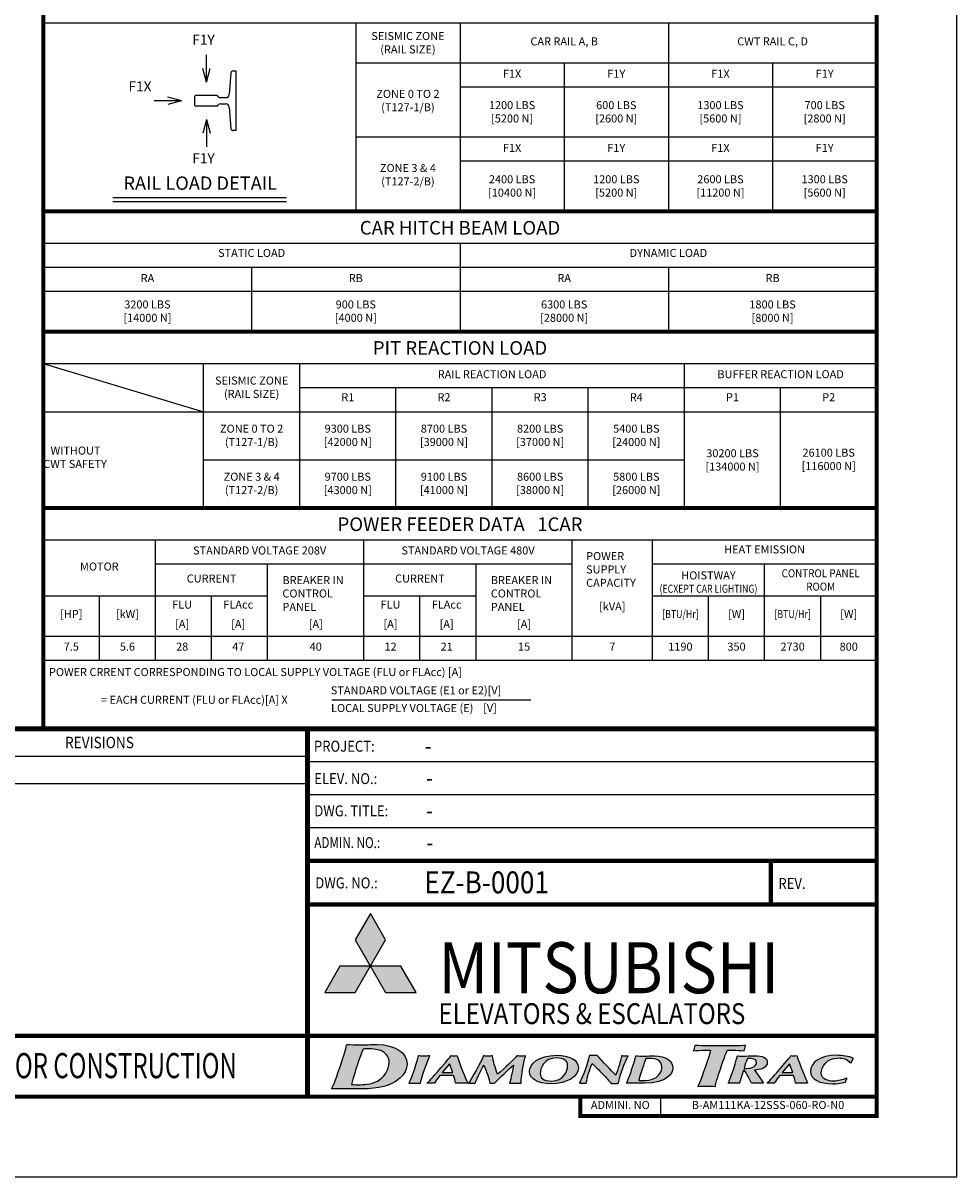
# Model space of a CAD drawing. Units: millimetres. Extents: x 0 to 21000, y 0 to 23043.
# Drawn here: x 15174 to 21000, y 0 to 7200 of the extents above; entities that cross this region are included whole.
import ezdxf
from ezdxf.enums import TextEntityAlignment as Align

# ---------------------------------------------------------------- set-up
doc = ezdxf.new("R2010")
doc.units = ezdxf.units.MM
doc.header["$LTSCALE"] = 100
doc.layers.get('0').update_dxf_attribs({"color": 3})
for name, color, linetype in [('DIM', 2, 'Continuous'), ('FRAME', 5, 'Continuous'), ('OBJECT', 7, 'Continuous'), ('OTHERS', 4, 'Continuous'), ('SPEC', 7, 'Continuous')]:
    doc.layers.add(name, color=color, linetype=linetype)
doc.styles.add('HELV-SOL', font='HELV-SOL.SHX', dxfattribs={"width": 0.8215, "height": 8})
doc.styles.add('HELVSOL', font='helv-sol.shx', dxfattribs={"width": 0.8, "height": 4})
doc.styles.add('ROMAND', font='romand', dxfattribs={"width": 0.8, "height": 0.125})
doc.styles.add('ROMD332', font='ROMAND', dxfattribs={"height": 0.09375})
doc.styles.add('ROMD532', font='romand__.ttf', dxfattribs={"height": 0.15625})
doc.styles.get("Standard").update_dxf_attribs({"font": 'romans.shx', "bigfont": 'bigfont.shx'})
doc.styles.add('STYLE1', font='monos.ttf')

# ---------------------------------------------------------------- blocks, each defined once
blk = doc.blocks.new('emblem')
at = {"layer": 'OBJECT'}
h = blk.add_hatch(color=256, dxfattribs=at)
h.paths.add_polyline_path([(39.964, 2.652), (39.741, 3.039), (39.518, 2.652), (39.741, 2.266)])
h.paths.add_polyline_path([(40.187, 2.266), (39.741, 2.266), (39.964, 1.88), (40.41, 1.88)])
h.paths.add_polyline_path([(39.741, 2.266), (39.295, 2.266), (39.072, 1.88), (39.518, 1.88)])
blk.add_lwpolyline([(39.072, 1.88), (39.518, 1.88), (39.964, 2.652), (39.741, 3.039), (39.518, 2.652), (39.964, 1.88), (40.41, 1.88), (40.187, 2.266), (39.295, 2.266)], close=True, dxfattribs=at)
blk = doc.blocks.new('AI9-BLK1')
h = blk.add_hatch(color=256)
edge = h.paths.add_edge_path()
edge.add_spline(control_points=[(-96.38, -9.24), (-80.84, -9.24), (-77.15, -2.62), (-77.15, 1.15)], knot_values=[7, 7, 7, 7, 8, 8, 8, 8], degree=3, periodic=0)
edge.add_spline(control_points=[(-77.15, 1.15), (-77.15, 5.79), (-82.03, 9.24), (-89.54, 9.24)], knot_values=[0, 0, 0, 0, 1, 1, 1, 1], degree=3, periodic=0)
edge.add_spline(control_points=[(-89.54, 9.24), (-92, 9.24), (-94.51, 9.13), (-96.97, 9.13)], knot_values=[1, 1, 1, 1, 2, 2, 2, 2], degree=3, periodic=0)
edge.add_spline(control_points=[(-96.97, 9.13), (-98.71, 9.13), (-100.45, 9.18), (-102.19, 9.24)], knot_values=[2, 2, 2, 2, 3, 3, 3, 3], degree=3, periodic=0)
edge.add_spline(control_points=[(-102.19, 9.24), (-102.45, 8.14), (-102.7, 6.83), (-103.8, 3.58)], knot_values=[3, 3, 3, 3, 4, 4, 4, 4], degree=3, periodic=0)
edge.add_spline(control_points=[(-103.8, 3.58), (-106.99, -5.82), (-107.37, -6.86), (-108.52, -9.24)], knot_values=[4, 4, 4, 4, 5, 5, 5, 5], degree=3, periodic=0)
edge.add_spline(control_points=[(-108.52, -9.24), (-106.69, -9.18), (-105.2, -9.13), (-102.95, -9.13)], knot_values=[5, 5, 5, 5, 6, 6, 6, 6], degree=3, periodic=0)
edge.add_spline(control_points=[(-102.95, -9.13), (-100.75, -9.13), (-98.58, -9.24), (-96.38, -9.24)], knot_values=[6, 6, 6, 6, 7, 7, 7, 7], degree=3, periodic=0)
edge = h.paths.add_edge_path(flags=16)
edge.add_spline(control_points=[(-84.58, 1.87), (-84.58, -1.23), (-86.66, -4.4), (-89.46, -5.92)], knot_values=[0, 0, 0, 0, 1, 1, 1, 1], degree=3, periodic=0)
edge.add_spline(control_points=[(-89.46, -5.92), (-92.26, -7.45), (-95.23, -7.45), (-97.52, -7.45)], knot_values=[1, 1, 1, 1, 2, 2, 2, 2], degree=3, periodic=0)
edge.add_spline(control_points=[(-97.52, -7.45), (-99.05, -7.45), (-99.48, -7.42), (-100.28, -7.39)], knot_values=[2, 2, 2, 2, 3, 3, 3, 3], degree=3, periodic=0)
edge.add_spline(control_points=[(-100.28, -7.39), (-98.71, -1.55), (-96.8, 4.03), (-95.4, 7.39)], knot_values=[3, 3, 3, 3, 4, 4, 4, 4], degree=3, periodic=0)
edge.add_spline(control_points=[(-95.4, 7.39), (-94.51, 7.45), (-94.17, 7.45), (-93.57, 7.45)], knot_values=[4, 4, 4, 4, 5, 5, 5, 5], degree=3, periodic=0)
edge.add_spline(control_points=[(-93.57, 7.45), (-91.03, 7.45), (-88.95, 7.18), (-87.51, 6.46)], knot_values=[5, 5, 5, 5, 6, 6, 6, 6], degree=3, periodic=0)
edge.add_spline(control_points=[(-87.51, 6.46), (-85.51, 5.47), (-84.58, 3.63), (-84.58, 1.87)], knot_values=[6, 6, 6, 6, 7, 7, 7, 7], degree=3, periodic=0)
h = blk.add_hatch(color=256)
edge = h.paths.add_edge_path()
edge.add_spline(control_points=[(52.39, -3.27), (51.42, -6.11), (51.22, -7.21), (51.03, -8.14), (49.82, -8.04), (48.57, -8.02), (47.33, -8.02), (46.16, -8.02), (44.99, -8.07), (43.82, -8.14), (45.77, -3.83), (48.61, 4.38), (49.04, 6.86), (48.5, 6.88), (47.91, 6.88), (47.29, 6.88), (45.34, 6.88), (43.2, 6.78), (41.83, 6.66), (42.26, 7.44), (42.46, 8.03), (42.54, 8.82), (46.08, 8.72), (50.05, 8.69), (53.17, 8.69), (56.45, 8.69), (61.24, 8.77), (63.81, 8.82), (63.42, 8.15), (63.15, 7.39), (63.03, 6.66), (61.47, 6.83), (59.83, 6.88), (58.59, 6.88), (57.89, 6.88), (56.99, 6.88), (56.13, 6.86), (55.43, 5.51), (54.65, 3.33), (52.39, -3.27)], knot_values=[0, 0, 0, 0, 1, 1, 1, 2, 2, 2, 3, 3, 3, 4, 4, 4, 5, 5, 5, 6, 6, 6, 7, 7, 7, 8, 8, 8, 9, 9, 9, 10, 10, 10, 11, 11, 11, 12, 12, 12, 13, 13, 13, 13], degree=3, periodic=0)
h = blk.add_hatch(color=256)
edge = h.paths.add_edge_path()
edge.add_spline(control_points=[(-72.48, 4.53), (-72.04, 4.49), (-70.97, 4.44), (-70.16, 4.44), (-69.04, 4.44), (-68.39, 4.48), (-67.71, 4.53), (-69.2, 1.16), (-70.74, -3.6), (-71.57, -6.83), (-72.48, -6.76), (-73.08, -6.75), (-74.08, -6.75), (-74.86, -6.75), (-75.56, -6.78), (-76.35, -6.83), (-75.56, -5.17), (-75.35, -4.55), (-73.47, 1.02), (-72.77, 3.12), (-72.64, 3.79), (-72.48, 4.53), (-72.48, 4.53), (-72.48, 4.53), (-72.48, 4.53)], knot_values=[0, 0, 0, 0, 1, 1, 1, 2, 2, 2, 3, 3, 3, 4, 4, 4, 5, 5, 5, 6, 6, 6, 7, 7, 7, 8, 8, 8, 8], degree=3, periodic=0)
h = blk.add_hatch(color=256)
edge = h.paths.add_edge_path()
edge.add_spline(control_points=[(-58.86, 4.64), (-59.46, 3.77), (-60.58, 2.44), (-61.34, 1.57), (-66.59, -4.47), (-67.16, -5.14), (-68.88, -6.83), (-68.36, -6.78), (-67.81, -6.75), (-67.42, -6.75), (-66.87, -6.75), (-66.33, -6.78), (-65.78, -6.83), (-65.26, -6.02), (-64.63, -5.07), (-63.51, -3.63), (-62.65, -3.61), (-61.55, -3.58), (-60.56, -3.58), (-59.57, -3.58), (-58.63, -3.58), (-57.77, -3.63), (-57.38, -4.84), (-57.19, -5.52), (-56.93, -6.83), (-56.07, -6.78), (-55.18, -6.75), (-54.32, -6.75), (-53.51, -6.75), (-52.73, -6.78), (-51.92, -6.83), (-52.68, -5.15), (-55.39, 1.29), (-56.38, 4.64), (-56.78, 4.63), (-57.32, 4.59), (-57.74, 4.59), (-58.24, 4.59), (-58.6, 4.63), (-58.86, 4.64), (-58.86, 4.64), (-58.86, 4.64), (-58.86, 4.64)], knot_values=[0, 0, 0, 0, 1, 1, 1, 2, 2, 2, 3, 3, 3, 4, 4, 4, 5, 5, 5, 6, 6, 6, 7, 7, 7, 8, 8, 8, 9, 9, 9, 10, 10, 10, 11, 11, 11, 12, 12, 12, 13, 13, 13, 14, 14, 14, 14], degree=3, periodic=0)
edge = h.paths.add_edge_path(flags=16)
edge.add_spline(control_points=[(-59.49, 1.21), (-59.49, 1.21), (-58.13, -2.4), (-58.13, -2.4), (-58.63, -2.43), (-59.39, -2.45), (-60.3, -2.45), (-61.03, -2.45), (-61.89, -2.43), (-62.54, -2.4), (-62.54, -2.4), (-59.49, 1.21), (-59.49, 1.21)], knot_values=[0, 0, 0, 0, 1, 1, 1, 2, 2, 2, 3, 3, 3, 4, 4, 4, 4], degree=3, periodic=0)
h = blk.add_hatch(color=256)
edge = h.paths.add_edge_path()
edge.add_spline(control_points=[(-31.44, 4.53), (-30.97, 4.48), (-30.47, 4.44), (-29.72, 4.44), (-28.86, 4.44), (-28.33, 4.49), (-27.84, 4.53), (-28.49, 2.36), (-29.53, -2.64), (-29.72, -6.83), (-30.45, -6.76), (-31.2, -6.75), (-31.96, -6.75), (-32.82, -6.75), (-33.68, -6.76), (-34.54, -6.83), (-33.89, -4.71), (-33.11, -0.95), (-32.93, 0.64), (-34.7, -0.86), (-38.82, -4.74), (-40.75, -6.83), (-41.15, -6.78), (-41.48, -6.78), (-41.72, -6.78), (-42.08, -6.78), (-42.45, -6.8), (-42.68, -6.83), (-42.97, -5.4), (-43.99, -1.94), (-45.19, 0.65), (-46.15, -1.04), (-47.59, -3.78), (-48.84, -6.83), (-49.1, -6.8), (-49.57, -6.75), (-50.15, -6.75), (-50.75, -6.75), (-51.32, -6.8), (-51.58, -6.83), (-50.04, -4.56), (-46.78, 1.2), (-45.29, 4.53), (-44.85, 4.49), (-44.23, 4.44), (-43.47, 4.44), (-42.71, 4.44), (-42.16, 4.48), (-41.67, 4.53), (-41.28, 2.13), (-40.6, -0.23), (-39.47, -3.04), (-36.37, -0.54), (-32.74, 3.08), (-31.44, 4.53)], knot_values=[0, 0, 0, 0, 1, 1, 1, 2, 2, 2, 3, 3, 3, 4, 4, 4, 5, 5, 5, 6, 6, 6, 7, 7, 7, 8, 8, 8, 9, 9, 9, 10, 10, 10, 11, 11, 11, 12, 12, 12, 13, 13, 13, 14, 14, 14, 15, 15, 15, 16, 16, 16, 17, 17, 17, 18, 18, 18, 18], degree=3, periodic=0)
h = blk.add_hatch(color=256)
edge = h.paths.add_edge_path(flags=16)
edge.add_spline(control_points=[(-21.76, -2.81), (-21.76, -0.61), (-20.19, 3.66), (-15, 3.66), (-11.63, 3.66), (-10.35, 2.33), (-10.35, 0.51), (-10.35, -1.69), (-11.92, -5.96), (-17.11, -5.96), (-20.48, -5.96), (-21.76, -4.63), (-21.76, -2.81)], knot_values=[0, 0, 0, 0, 1, 1, 1, 2, 2, 2, 3, 3, 3, 4, 4, 4, 4], degree=3, periodic=0)
edge = h.paths.add_edge_path()
edge.add_spline(control_points=[(-14.9, 4.77), (-22.49, 4.77), (-26.25, 1.13), (-26.25, -1.99), (-26.25, -4.94), (-22.8, -7.07), (-17.32, -7.07), (-10.48, -7.07), (-5.87, -4.02), (-5.87, -0.41), (-5.87, 2.9), (-9.89, 4.77), (-14.9, 4.77)], knot_values=[0, 0, 0, 0, 1, 1, 1, 2, 2, 2, 3, 3, 3, 4, 4, 4, 4], degree=3, periodic=0)
h = blk.add_hatch(color=256)
edge = h.paths.add_edge_path()
edge.add_spline(control_points=[(9.66, -3.43), (10.47, -1.51), (11.77, 2.39), (12.03, 4.53), (12.42, 4.49), (12.92, 4.44), (13.52, 4.44), (14.09, 4.44), (14.46, 4.49), (14.8, 4.53), (12.06, -1.07), (11.25, -4.7), (10.73, -7.01), (10.23, -6.98), (9.71, -6.93), (9.22, -6.93), (8.72, -6.93), (8.25, -6.98), (7.75, -7.01), (6.97, -5.89), (5.64, -4.48), (4.49, -3.25), (2.48, -1.13), (1.05, 0.19), (-0.2, 1.34), (-1.2, -1.36), (-2.16, -4.07), (-2.63, -6.83), (-3, -6.8), (-3.39, -6.75), (-4.01, -6.75), (-4.82, -6.75), (-5.21, -6.8), (-5.48, -6.83), (-3.96, -3.84), (-2.03, 0.98), (-1.3, 4.72), (-0.96, 4.69), (-0.23, 4.64), (0.45, 4.64), (0.97, 4.64), (1.62, 4.67), (1.96, 4.72), (3.76, 2.52), (7.83, -1.64), (9.66, -3.43)], knot_values=[0, 0, 0, 0, 1, 1, 1, 2, 2, 2, 3, 3, 3, 4, 4, 4, 5, 5, 5, 6, 6, 6, 7, 7, 7, 8, 8, 8, 9, 9, 9, 10, 10, 10, 11, 11, 11, 12, 12, 12, 13, 13, 13, 14, 14, 14, 15, 15, 15, 15], degree=3, periodic=0)
h = blk.add_hatch(color=256)
edge = h.paths.add_edge_path()
edge.add_spline(control_points=[(33.43, -0.45), (33.43, 2.41), (30.43, 4.53), (25.81, 4.53), (24.3, 4.53), (22.76, 4.46), (21.24, 4.46), (20.17, 4.46), (19.1, 4.49), (18.03, 4.53), (17.88, 3.85), (17.72, 3.05), (17.04, 1.05), (15.09, -4.73), (14.85, -5.37), (14.15, -6.83), (15.27, -6.8), (16.18, -6.76), (17.57, -6.76), (18.92, -6.76), (20.25, -6.83), (21.61, -6.83), (31.16, -6.83), (33.43, -2.76), (33.43, -0.45)], knot_values=[0, 0, 0, 0, 1, 1, 1, 2, 2, 2, 3, 3, 3, 4, 4, 4, 5, 5, 5, 6, 6, 6, 7, 7, 7, 8, 8, 8, 8], degree=3, periodic=0)
edge = h.paths.add_edge_path(flags=16)
edge.add_spline(control_points=[(28.86, 0), (28.86, -1.91), (27.59, -3.86), (25.86, -4.79), (24.14, -5.73), (22.31, -5.73), (20.91, -5.73), (19.97, -5.73), (19.71, -5.71), (19.21, -5.7), (20.17, -2.1), (21.35, 1.33), (22.21, 3.39), (22.76, 3.43), (22.97, 3.43), (23.33, 3.43), (24.9, 3.43), (26.18, 3.26), (27.06, 2.82), (28.29, 2.21), (28.86, 1.08), (28.86, 0)], knot_values=[0, 0, 0, 0, 1, 1, 1, 2, 2, 2, 3, 3, 3, 4, 4, 4, 5, 5, 5, 6, 6, 6, 7, 7, 7, 7], degree=3, periodic=0)
h = blk.add_hatch(color=256)
edge = h.paths.add_edge_path()
edge.add_spline(control_points=[(63.27, -1.58), (64.94, -4.25), (65.39, -5.2), (66.06, -6.83), (67.08, -6.78), (67.79, -6.75), (68.73, -6.75), (69.74, -6.75), (70.71, -6.8), (71.15, -6.83), (70.06, -5.38), (68.6, -3.17), (67.42, -1.35), (68.62, -1.3), (69.82, -1.15), (70.81, -0.67), (72.14, -0.04), (72.69, 0.92), (72.69, 1.84), (72.69, 3.85), (70.58, 4.53), (67.55, 4.53), (65.72, 4.53), (63.87, 4.46), (62.57, 4.46), (61.63, 4.46), (60.92, 4.49), (60.24, 4.53), (59.1, -0.2), (57.3, -4.97), (56.43, -6.83), (57.01, -6.78), (57.92, -6.75), (58.89, -6.75), (59.85, -6.75), (60.32, -6.76), (61.16, -6.83), (61.52, -5.32), (62.23, -3.1), (62.75, -1.58), (62.75, -1.58), (63.27, -1.58), (63.27, -1.58)], knot_values=[0, 0, 0, 0, 1, 1, 1, 2, 2, 2, 3, 3, 3, 4, 4, 4, 5, 5, 5, 6, 6, 6, 7, 7, 7, 8, 8, 8, 9, 9, 9, 10, 10, 10, 11, 11, 11, 12, 12, 12, 13, 13, 13, 14, 14, 14, 14], degree=3, periodic=0)
edge = h.paths.add_edge_path(flags=16)
edge.add_spline(control_points=[(64.42, 3.43), (66.59, 3.43), (68.26, 3.3), (68.26, 1.84), (68.26, 1.03), (67.76, 0.13), (66.38, -0.35), (65.46, -0.66), (64.6, -0.66), (63.06, -0.66), (63.56, 1.13), (63.77, 1.82), (64.42, 3.43)], knot_values=[0, 0, 0, 0, 1, 1, 1, 2, 2, 2, 3, 3, 3, 4, 4, 4, 4], degree=3, periodic=0)
h = blk.add_hatch(color=256)
edge = h.paths.add_edge_path()
edge.add_spline(control_points=[(82.53, 4.64), (81.93, 3.77), (80.81, 2.44), (80.05, 1.57), (74.81, -4.47), (74.23, -5.14), (72.51, -6.83), (73.03, -6.78), (73.58, -6.75), (73.97, -6.75), (74.52, -6.75), (75.07, -6.78), (75.61, -6.83), (76.14, -6.02), (76.76, -5.07), (77.88, -3.63), (78.75, -3.61), (79.84, -3.58), (80.83, -3.58), (81.82, -3.58), (82.76, -3.58), (83.62, -3.63), (84.02, -4.84), (84.2, -5.52), (84.46, -6.83), (85.32, -6.78), (86.21, -6.75), (87.07, -6.75), (87.88, -6.75), (88.66, -6.78), (89.47, -6.83), (88.71, -5.15), (86, 1.29), (85.01, 4.64), (84.62, 4.63), (84.07, 4.59), (83.65, 4.59), (83.16, 4.59), (82.79, 4.63), (82.53, 4.64), (82.53, 4.64), (82.53, 4.64), (82.53, 4.64)], knot_values=[0, 0, 0, 0, 1, 1, 1, 2, 2, 2, 3, 3, 3, 4, 4, 4, 5, 5, 5, 6, 6, 6, 7, 7, 7, 8, 8, 8, 9, 9, 9, 10, 10, 10, 11, 11, 11, 12, 12, 12, 13, 13, 13, 14, 14, 14, 14], degree=3, periodic=0)
edge = h.paths.add_edge_path(flags=16)
edge.add_spline(control_points=[(81.9, 1.21), (81.9, 1.21), (83.26, -2.4), (83.26, -2.4), (82.76, -2.43), (82.01, -2.45), (81.09, -2.45), (80.36, -2.45), (79.5, -2.43), (78.85, -2.4), (78.85, -2.4), (81.9, 1.21), (81.9, 1.21)], knot_values=[0, 0, 0, 0, 1, 1, 1, 2, 2, 2, 3, 3, 3, 4, 4, 4, 4], degree=3, periodic=0)
h = blk.add_hatch(color=256)
edge = h.paths.add_edge_path()
edge.add_spline(control_points=[(105.96, -4.83), (105.49, -5.45), (105.33, -5.84), (105.15, -6.42), (103.35, -6.93), (101.26, -7.07), (99.85, -7.07), (94.51, -7.07), (90.64, -5.34), (90.64, -1.86), (90.64, 1.49), (94.53, 4.77), (101.53, 4.77), (104, 4.77), (106.48, 4.41), (108.52, 3.51), (108.02, 2.87), (107.84, 2.43), (107.71, 1.7), (107.71, 1.7), (107.06, 1.74), (107.06, 1.74), (106.3, 3.18), (103.93, 3.66), (102.28, 3.66), (97.06, 3.66), (95.16, -0.26), (95.16, -2.59), (95.16, -5.35), (98.21, -5.96), (100.19, -5.96), (102.15, -5.96), (104.03, -5.5), (105.49, -4.7), (105.49, -4.7), (105.96, -4.83), (105.96, -4.83)], knot_values=[0, 0, 0, 0, 1, 1, 1, 2, 2, 2, 3, 3, 3, 4, 4, 4, 5, 5, 5, 6, 6, 6, 7, 7, 7, 8, 8, 8, 9, 9, 9, 10, 10, 10, 11, 11, 11, 12, 12, 12, 12], degree=3, periodic=0)
for points, knots in [([(-77.15, 1.15), (-77.15, 5.79), (-82.03, 9.24), (-89.54, 9.24), (-92, 9.24), (-94.51, 9.13), (-96.97, 9.13), (-98.71, 9.13), (-100.45, 9.18), (-102.19, 9.24), (-102.45, 8.14), (-102.7, 6.83), (-103.8, 3.58), (-106.99, -5.82), (-107.37, -6.86), (-108.52, -9.24), (-106.69, -9.18), (-105.2, -9.13), (-102.95, -9.13), (-100.75, -9.13), (-98.58, -9.24), (-96.38, -9.24), (-80.84, -9.24), (-77.15, -2.62), (-77.15, 1.15)], [0, 0, 0, 0, 1, 1, 1, 2, 2, 2, 3, 3, 3, 4, 4, 4, 5, 5, 5, 6, 6, 6, 7, 7, 7, 8, 8, 8, 8]), ([(-84.58, 1.87), (-84.58, -1.23), (-86.66, -4.4), (-89.46, -5.92), (-92.26, -7.45), (-95.23, -7.45), (-97.52, -7.45), (-99.05, -7.45), (-99.48, -7.42), (-100.28, -7.39), (-98.71, -1.55), (-96.8, 4.03), (-95.4, 7.39), (-94.51, 7.45), (-94.17, 7.45), (-93.57, 7.45), (-91.03, 7.45), (-88.95, 7.18), (-87.51, 6.46), (-85.51, 5.47), (-84.58, 3.63), (-84.58, 1.87)], [0, 0, 0, 0, 1, 1, 1, 2, 2, 2, 3, 3, 3, 4, 4, 4, 5, 5, 5, 6, 6, 6, 7, 7, 7, 7]), ([(52.39, -3.27), (51.42, -6.11), (51.22, -7.21), (51.03, -8.14), (49.82, -8.04), (48.57, -8.02), (47.33, -8.02), (46.16, -8.02), (44.99, -8.07), (43.82, -8.14), (45.77, -3.83), (48.61, 4.38), (49.04, 6.86), (48.5, 6.88), (47.91, 6.88), (47.29, 6.88), (45.34, 6.88), (43.2, 6.78), (41.83, 6.66), (42.26, 7.44), (42.46, 8.03), (42.54, 8.82), (46.08, 8.72), (50.05, 8.69), (53.17, 8.69), (56.45, 8.69), (61.24, 8.77), (63.81, 8.82), (63.42, 8.15), (63.15, 7.39), (63.03, 6.66), (61.47, 6.83), (59.83, 6.88), (58.59, 6.88), (57.89, 6.88), (56.99, 6.88), (56.13, 6.86), (55.43, 5.51), (54.65, 3.33), (52.39, -3.27)], [0, 0, 0, 0, 1, 1, 1, 2, 2, 2, 3, 3, 3, 4, 4, 4, 5, 5, 5, 6, 6, 6, 7, 7, 7, 8, 8, 8, 9, 9, 9, 10, 10, 10, 11, 11, 11, 12, 12, 12, 13, 13, 13, 13]), ([(-72.48, 4.53), (-72.04, 4.49), (-70.97, 4.44), (-70.16, 4.44), (-69.04, 4.44), (-68.39, 4.48), (-67.71, 4.53), (-69.2, 1.16), (-70.74, -3.6), (-71.57, -6.83), (-72.48, -6.76), (-73.08, -6.75), (-74.08, -6.75), (-74.86, -6.75), (-75.56, -6.78), (-76.35, -6.83), (-75.56, -5.17), (-75.35, -4.55), (-73.47, 1.02), (-72.77, 3.12), (-72.64, 3.79), (-72.48, 4.53), (-72.48, 4.53), (-72.48, 4.53), (-72.48, 4.53)], [0, 0, 0, 0, 1, 1, 1, 2, 2, 2, 3, 3, 3, 4, 4, 4, 5, 5, 5, 6, 6, 6, 7, 7, 7, 8, 8, 8, 8]), ([(-58.86, 4.64), (-59.46, 3.77), (-60.58, 2.44), (-61.34, 1.57), (-66.59, -4.47), (-67.16, -5.14), (-68.88, -6.83), (-68.36, -6.78), (-67.81, -6.75), (-67.42, -6.75), (-66.87, -6.75), (-66.33, -6.78), (-65.78, -6.83), (-65.26, -6.02), (-64.63, -5.07), (-63.51, -3.63), (-62.65, -3.61), (-61.55, -3.58), (-60.56, -3.58), (-59.57, -3.58), (-58.63, -3.58), (-57.77, -3.63), (-57.38, -4.84), (-57.19, -5.52), (-56.93, -6.83), (-56.07, -6.78), (-55.18, -6.75), (-54.32, -6.75), (-53.51, -6.75), (-52.73, -6.78), (-51.92, -6.83), (-52.68, -5.15), (-55.39, 1.29), (-56.38, 4.64), (-56.78, 4.63), (-57.32, 4.59), (-57.74, 4.59), (-58.24, 4.59), (-58.6, 4.63), (-58.86, 4.64), (-58.86, 4.64), (-58.86, 4.64), (-58.86, 4.64)], [0, 0, 0, 0, 1, 1, 1, 2, 2, 2, 3, 3, 3, 4, 4, 4, 5, 5, 5, 6, 6, 6, 7, 7, 7, 8, 8, 8, 9, 9, 9, 10, 10, 10, 11, 11, 11, 12, 12, 12, 13, 13, 13, 14, 14, 14, 14]), ([(-59.49, 1.21), (-59.49, 1.21), (-58.13, -2.4), (-58.13, -2.4), (-58.63, -2.43), (-59.39, -2.45), (-60.3, -2.45), (-61.03, -2.45), (-61.89, -2.43), (-62.54, -2.4), (-62.54, -2.4), (-59.49, 1.21), (-59.49, 1.21)], [0, 0, 0, 0, 1, 1, 1, 2, 2, 2, 3, 3, 3, 4, 4, 4, 4]), ([(-31.44, 4.53), (-30.97, 4.48), (-30.47, 4.44), (-29.72, 4.44), (-28.86, 4.44), (-28.33, 4.49), (-27.84, 4.53), (-28.49, 2.36), (-29.53, -2.64), (-29.72, -6.83), (-30.45, -6.76), (-31.2, -6.75), (-31.96, -6.75), (-32.82, -6.75), (-33.68, -6.76), (-34.54, -6.83), (-33.89, -4.71), (-33.11, -0.95), (-32.93, 0.64), (-34.7, -0.86), (-38.82, -4.74), (-40.75, -6.83), (-41.15, -6.78), (-41.48, -6.78), (-41.72, -6.78), (-42.08, -6.78), (-42.45, -6.8), (-42.68, -6.83), (-42.97, -5.4), (-43.99, -1.94), (-45.19, 0.65), (-46.15, -1.04), (-47.59, -3.78), (-48.84, -6.83), (-49.1, -6.8), (-49.57, -6.75), (-50.15, -6.75), (-50.75, -6.75), (-51.32, -6.8), (-51.58, -6.83), (-50.04, -4.56), (-46.78, 1.2), (-45.29, 4.53), (-44.85, 4.49), (-44.23, 4.44), (-43.47, 4.44), (-42.71, 4.44), (-42.16, 4.48), (-41.67, 4.53), (-41.28, 2.13), (-40.6, -0.23), (-39.47, -3.04), (-36.37, -0.54), (-32.74, 3.08), (-31.44, 4.53)], [0, 0, 0, 0, 1, 1, 1, 2, 2, 2, 3, 3, 3, 4, 4, 4, 5, 5, 5, 6, 6, 6, 7, 7, 7, 8, 8, 8, 9, 9, 9, 10, 10, 10, 11, 11, 11, 12, 12, 12, 13, 13, 13, 14, 14, 14, 15, 15, 15, 16, 16, 16, 17, 17, 17, 18, 18, 18, 18]), ([(-14.9, 4.77), (-22.49, 4.77), (-26.25, 1.13), (-26.25, -1.99), (-26.25, -4.94), (-22.8, -7.07), (-17.32, -7.07), (-10.48, -7.07), (-5.87, -4.02), (-5.87, -0.41), (-5.87, 2.9), (-9.89, 4.77), (-14.9, 4.77)], [0, 0, 0, 0, 1, 1, 1, 2, 2, 2, 3, 3, 3, 4, 4, 4, 4]), ([(-21.76, -2.81), (-21.76, -0.61), (-20.19, 3.66), (-15, 3.66), (-11.63, 3.66), (-10.35, 2.33), (-10.35, 0.51), (-10.35, -1.69), (-11.92, -5.96), (-17.11, -5.96), (-20.48, -5.96), (-21.76, -4.63), (-21.76, -2.81)], [0, 0, 0, 0, 1, 1, 1, 2, 2, 2, 3, 3, 3, 4, 4, 4, 4]), ([(9.66, -3.43), (10.47, -1.51), (11.77, 2.39), (12.03, 4.53), (12.42, 4.49), (12.92, 4.44), (13.52, 4.44), (14.09, 4.44), (14.46, 4.49), (14.8, 4.53), (12.06, -1.07), (11.25, -4.7), (10.73, -7.01), (10.23, -6.98), (9.71, -6.93), (9.22, -6.93), (8.72, -6.93), (8.25, -6.98), (7.75, -7.01), (6.97, -5.89), (5.64, -4.48), (4.49, -3.25), (2.48, -1.13), (1.05, 0.19), (-0.2, 1.34), (-1.2, -1.36), (-2.16, -4.07), (-2.63, -6.83), (-3, -6.8), (-3.39, -6.75), (-4.01, -6.75), (-4.82, -6.75), (-5.21, -6.8), (-5.48, -6.83), (-3.96, -3.84), (-2.03, 0.98), (-1.3, 4.72), (-0.96, 4.69), (-0.23, 4.64), (0.45, 4.64), (0.97, 4.64), (1.62, 4.67), (1.96, 4.72), (3.76, 2.52), (7.83, -1.64), (9.66, -3.43)], [0, 0, 0, 0, 1, 1, 1, 2, 2, 2, 3, 3, 3, 4, 4, 4, 5, 5, 5, 6, 6, 6, 7, 7, 7, 8, 8, 8, 9, 9, 9, 10, 10, 10, 11, 11, 11, 12, 12, 12, 13, 13, 13, 14, 14, 14, 15, 15, 15, 15]), ([(33.43, -0.45), (33.43, 2.41), (30.43, 4.53), (25.81, 4.53), (24.3, 4.53), (22.76, 4.46), (21.24, 4.46), (20.17, 4.46), (19.1, 4.49), (18.03, 4.53), (17.88, 3.85), (17.72, 3.05), (17.04, 1.05), (15.09, -4.73), (14.85, -5.37), (14.15, -6.83), (15.27, -6.8), (16.18, -6.76), (17.57, -6.76), (18.92, -6.76), (20.25, -6.83), (21.61, -6.83), (31.16, -6.83), (33.43, -2.76), (33.43, -0.45)], [0, 0, 0, 0, 1, 1, 1, 2, 2, 2, 3, 3, 3, 4, 4, 4, 5, 5, 5, 6, 6, 6, 7, 7, 7, 8, 8, 8, 8]), ([(28.86, 0), (28.86, -1.91), (27.59, -3.86), (25.86, -4.79), (24.14, -5.73), (22.31, -5.73), (20.91, -5.73), (19.97, -5.73), (19.71, -5.71), (19.21, -5.7), (20.17, -2.1), (21.35, 1.33), (22.21, 3.39), (22.76, 3.43), (22.97, 3.43), (23.33, 3.43), (24.9, 3.43), (26.18, 3.26), (27.06, 2.82), (28.29, 2.21), (28.86, 1.08), (28.86, 0)], [0, 0, 0, 0, 1, 1, 1, 2, 2, 2, 3, 3, 3, 4, 4, 4, 5, 5, 5, 6, 6, 6, 7, 7, 7, 7]), ([(63.27, -1.58), (64.94, -4.25), (65.39, -5.2), (66.06, -6.83), (67.08, -6.78), (67.79, -6.75), (68.73, -6.75), (69.74, -6.75), (70.71, -6.8), (71.15, -6.83), (70.06, -5.38), (68.6, -3.17), (67.42, -1.35), (68.62, -1.3), (69.82, -1.15), (70.81, -0.67), (72.14, -0.04), (72.69, 0.92), (72.69, 1.84), (72.69, 3.85), (70.58, 4.53), (67.55, 4.53), (65.72, 4.53), (63.87, 4.46), (62.57, 4.46), (61.63, 4.46), (60.92, 4.49), (60.24, 4.53), (59.1, -0.2), (57.3, -4.97), (56.43, -6.83), (57.01, -6.78), (57.92, -6.75), (58.89, -6.75), (59.85, -6.75), (60.32, -6.76), (61.16, -6.83), (61.52, -5.32), (62.23, -3.1), (62.75, -1.58), (62.75, -1.58), (63.27, -1.58), (63.27, -1.58)], [0, 0, 0, 0, 1, 1, 1, 2, 2, 2, 3, 3, 3, 4, 4, 4, 5, 5, 5, 6, 6, 6, 7, 7, 7, 8, 8, 8, 9, 9, 9, 10, 10, 10, 11, 11, 11, 12, 12, 12, 13, 13, 13, 14, 14, 14, 14]), ([(64.42, 3.43), (66.59, 3.43), (68.26, 3.3), (68.26, 1.84), (68.26, 1.03), (67.76, 0.13), (66.38, -0.35), (65.46, -0.66), (64.6, -0.66), (63.06, -0.66), (63.56, 1.13), (63.77, 1.82), (64.42, 3.43)], [0, 0, 0, 0, 1, 1, 1, 2, 2, 2, 3, 3, 3, 4, 4, 4, 4]), ([(82.53, 4.64), (81.93, 3.77), (80.81, 2.44), (80.05, 1.57), (74.81, -4.47), (74.23, -5.14), (72.51, -6.83), (73.03, -6.78), (73.58, -6.75), (73.97, -6.75), (74.52, -6.75), (75.07, -6.78), (75.61, -6.83), (76.14, -6.02), (76.76, -5.07), (77.88, -3.63), (78.75, -3.61), (79.84, -3.58), (80.83, -3.58), (81.82, -3.58), (82.76, -3.58), (83.62, -3.63), (84.02, -4.84), (84.2, -5.52), (84.46, -6.83), (85.32, -6.78), (86.21, -6.75), (87.07, -6.75), (87.88, -6.75), (88.66, -6.78), (89.47, -6.83), (88.71, -5.15), (86, 1.29), (85.01, 4.64), (84.62, 4.63), (84.07, 4.59), (83.65, 4.59), (83.16, 4.59), (82.79, 4.63), (82.53, 4.64), (82.53, 4.64), (82.53, 4.64), (82.53, 4.64)], [0, 0, 0, 0, 1, 1, 1, 2, 2, 2, 3, 3, 3, 4, 4, 4, 5, 5, 5, 6, 6, 6, 7, 7, 7, 8, 8, 8, 9, 9, 9, 10, 10, 10, 11, 11, 11, 12, 12, 12, 13, 13, 13, 14, 14, 14, 14]), ([(81.9, 1.21), (81.9, 1.21), (83.26, -2.4), (83.26, -2.4), (82.76, -2.43), (82.01, -2.45), (81.09, -2.45), (80.36, -2.45), (79.5, -2.43), (78.85, -2.4), (78.85, -2.4), (81.9, 1.21), (81.9, 1.21)], [0, 0, 0, 0, 1, 1, 1, 2, 2, 2, 3, 3, 3, 4, 4, 4, 4]), ([(105.96, -4.83), (105.49, -5.45), (105.33, -5.84), (105.15, -6.42), (103.35, -6.93), (101.26, -7.07), (99.85, -7.07), (94.51, -7.07), (90.64, -5.34), (90.64, -1.86), (90.64, 1.49), (94.53, 4.77), (101.53, 4.77), (104, 4.77), (106.48, 4.41), (108.52, 3.51), (108.02, 2.87), (107.84, 2.43), (107.71, 1.7), (107.71, 1.7), (107.06, 1.74), (107.06, 1.74), (106.3, 3.18), (103.93, 3.66), (102.28, 3.66), (97.06, 3.66), (95.16, -0.26), (95.16, -2.59), (95.16, -5.35), (98.21, -5.96), (100.19, -5.96), (102.15, -5.96), (104.03, -5.5), (105.49, -4.7), (105.49, -4.7), (105.96, -4.83), (105.96, -4.83)], [0, 0, 0, 0, 1, 1, 1, 2, 2, 2, 3, 3, 3, 4, 4, 4, 5, 5, 5, 6, 6, 6, 7, 7, 7, 8, 8, 8, 9, 9, 9, 10, 10, 10, 11, 11, 11, 12, 12, 12, 12])]:
    blk.add_open_spline(points, degree=3, knots=knots)

msp = doc.modelspace()

# ---------------------------------------------------------------- linework, layer by layer
for p, q in [((15299.99972, 7400.00021), (15299.99972, 5650.00021)), ((20499.99951, 7200.00021), (15299.99972, 7200.00021)), ((17249.99967, 7200.00021), (17249.99967, 6025.00021)), ((17899.99963, 7200.00021), (17899.99963, 6025.00021)), ((19199.99958, 7200.00021), (19199.99958, 6025.00021)), ((20499.99951, 6950.00021), (17249.99967, 6950.00021)), ((18549.9996, 6950.00021), (18549.9996, 6025.00021)), ((19849.99956, 6950.00021), (19849.99956, 6025.00021)), ((20499.99951, 6800.00021), (17899.99963, 6800.00021)), ((20499.99951, 6487.50021), (17249.99967, 6487.50021)), ((20499.99951, 6337.50021), (17899.99963, 6337.50021)), ((20499.99951, 5825.00021), (15299.99966, 5825.00021)), ((17899.99958, 5825.00021), (17899.99958, 5275.00021)), ((20499.99958, 5675.00021), (15299.99973, 5675.00021)), ((16599.99969, 5675.00021), (16599.99969, 5275.00021)), ((19199.99961, 5675.00021), (19199.99961, 5275.00021)), ((20499.99958, 5525.00021), (15299.99973, 5525.00021)), ((15299.99965, 5075.00021), (20499.99965, 5075.00021)), ((15299.99965, 5075.00021), (16299.99968, 4775.00021)), ((16299.99973, 4175.00021), (16299.99965, 5075.00021)), ((16899.99973, 4175.00021), (16899.99965, 5075.00021)), ((19299.9998, 4175.00021), (19299.99973, 5075.00021)), ((16899.99965, 4925.00021), (20499.99951, 4925.00021)), ((17499.9998, 4175.00021), (17499.99973, 4925.00021)), ((18099.9998, 4175.00021), (18099.99973, 4925.00021)), ((18699.9998, 4175.00021), (18699.99973, 4925.00021)), ((19899.9998, 4175.00021), (19899.99973, 4925.00021)), ((15299.99965, 4775.00021), (20499.99965, 4775.00021)), ((16299.9997, 4475.00021), (19299.99978, 4475.00021)), ((15299.99875, 3975.00021), (20499.99911, 3975.00021)), ((15999.99934, 3225.00021), (15999.99917, 3975.00024)), ((17299.99918, 3225.00021), (17299.99917, 3975.00025)), ((18599.99914, 3225.00021), (18599.99913, 3975.00034)), ((19099.99913, 3225.00021), (19099.99911, 3975.00027)), ((15999.99914, 3825.00021), (17299.99909, 3825.00021)), ((16699.99945, 3225.00021), (16699.99917, 3825.00021)), ((17299.99909, 3825.00021), (18599.99909, 3825.00021)), ((17999.9994, 3225.00021), (17999.99913, 3825.00021)), ((19099.99911, 3825.00018), (20499.99915, 3825.0001)), ((19799.99913, 3225.00021), (19799.99911, 3825.00014)), ((15299.99913, 3624.99995), (15999.99918, 3624.99968)), ((15649.99943, 3224.99981), (15649.99917, 3624.99981)), ((15999.99925, 3625.00047), (16699.99919, 3625.00021)), ((16349.99943, 3225.00021), (16349.99917, 3625.00021)), ((17299.99918, 3625.00021), (17999.99915, 3625.00021)), ((17649.99939, 3225.00021), (17649.99913, 3625.00021)), ((19099.99715, 3625.00021), (20499.99656, 3625.00021)), ((19449.99939, 3225.00021), (19449.99913, 3625.00021)), ((20150.00136, 3225.00021), (20150.00109, 3625.00021)), ((15299.99896, 3375.00021), (20499.99936, 3375.00021)), ((15299.99887, 3225.00021), (20499.99927, 3225.00021)), ((13396.91908, 2625.35511), (16948.61558, 2625.35511)), ((16948.30322, 2591.20775), (20499.99972, 2591.20775)), ((13397.23144, 2454.61833), (16948.92794, 2454.61833)), ((16948.30322, 2386.32362), (20499.99972, 2386.32362)), ((16948.30322, 2181.43949), (20499.99972, 2181.43949))]:
    msp.add_line(p, q)
at = {"const_width": 25}
for points in [[(15299.99965, 6025.00021), (20499.99965, 6025.00021), (20499.99951, 7400.00021), (15299.99965, 7400.00021)], [(15299.99965, 5275.00021), (20499.99951, 5275.00021), (20499.99951, 6025.00021), (15299.99965, 6025.00021)], [(15299.99965, 4175.00021), (20499.99965, 4175.00021), (20499.99951, 5275.00021), (15299.99965, 5275.00021)], [(15299.99932, 4175.00021), (20499.99932, 4175.00021), (20499.99924, 2796.09189), (15299.99917, 2796.09189)]]:
    msp.add_lwpolyline(points, close=True, dxfattribs=at)
for points, const_width in [([(15299.99965, 5275.00021), (20499.99951, 5275.00021)], 25), ([(20499.99972, 1972.47218), (16948.30322, 1972.47218)], 26.41943), ([(19839.53622, 1972.47218), (19839.53622, 1699.29334)], 26.41943), ([(20499.99972, 1699.29334), (16948.30322, 1699.29334)], 26.41943), ([(20499.68736, 879.70832), (13396.91908, 879.70832)], 26.41943)]:
    msp.add_lwpolyline(points, dxfattribs=dict(const_width=const_width))
for points in [[(16948.30322, 2796.09189, 30.40997, 30.40997, 0), (13396.91908, 2796.09189, 31.36028, 31.36028, 0), (13396.91908, 500.00021, 31.36028, 31.36028, 0)], [(20499.99972, 2796.09189, 30.40997, 30.40997, 0), (16948.30322, 2796.09189, 30.40997, 30.40997, 0), (16948.30322, 500.00021, 0, 0, 0)]]:
    msp.add_lwpolyline(points, format="xyseb")
at = {"layer": 'DEFPOINTS'}
msp.add_lwpolyline([(-0.00028, 0.00021), (20999.99972, 0.00021), (20999.99972, 15000.00021), (-0.00028, 15000.00021)], close=True, dxfattribs=at)
at = {"layer": 'DIM', "color": 2}
for p, q in [((16317.7628, 6831.37417), (16317.7628, 7001.48732)), ((16317.7628, 6831.37417), (16294.90641, 6916.67535)), ((16317.7628, 6831.37417), (16340.61918, 6916.67535)), ((16162.76181, 6714.83243), (15992.64866, 6714.83243)), ((16162.76181, 6714.83243), (16077.46063, 6737.68881)), ((16162.76181, 6714.83243), (16077.46063, 6691.97605)), ((16317.6378, 6598.54069), (16294.78141, 6513.23951)), ((16317.6378, 6598.54069), (16340.49418, 6513.23951)), ((16317.6378, 6598.54069), (16317.6378, 6428.42754))]:
    msp.add_line(p, q, dxfattribs=at)
at = {"layer": 'DIM'}
for p, q in [((15733.33303, 6112.60113), (16816.66636, 6112.60113)), ((15733.33303, 6087.60113), (16816.66636, 6087.60113))]:
    msp.add_line(p, q, dxfattribs=at)
at = {"layer": 'DIM', "const_width": 4.16667}
for points in [[(16317.7628, 6831.37417), (16317.7628, 7001.48732)], [(16317.7628, 6831.37417), (16294.90641, 6916.67535)], [(16317.7628, 6831.37417), (16340.61918, 6916.67535)], [(16162.76181, 6714.83243), (15992.64866, 6714.83243)], [(16162.76181, 6714.83243), (16077.46063, 6737.68881)], [(16162.76181, 6714.83243), (16077.46063, 6691.97605)], [(16317.6378, 6598.54069), (16294.78141, 6513.23951)], [(16317.6378, 6598.54069), (16317.6378, 6428.42754)], [(16317.6378, 6598.54069), (16340.49418, 6513.23951)]]:
    msp.add_lwpolyline(points, dxfattribs=at)
at = {"layer": 'FRAME'}
msp.add_line((19149.99972, 500.00021), (19149.99972, 380.00021), dxfattribs=at)
at = {"layer": 'FRAME', "const_width": 25}
for points in [[(499.99972, 500.00021), (20499.99972, 500.00021), (20499.99972, 14500.00021), (499.99972, 14500.00021)], [(18649.99972, 380.00021), (20499.99972, 380.00021), (20499.99972, 500.00021), (18649.99972, 500.00021)]]:
    msp.add_lwpolyline(points, close=True, dxfattribs=at)
at = {"layer": 'OBJECT', "color": 1}
msp.add_line((20499.99972, 879.70832), (16948.30322, 879.70832), dxfattribs=at)
at = {"layer": 'OTHERS'}
for p, q in [((16470.19562, 6888.84614), (16459.67727, 6753.96252)), ((16504.42736, 6900.3745), (16482.65898, 6900.3745)), ((16504.42736, 6529.54104), (16504.42736, 6900.3745)), ((16246.09514, 6743.87416), (16250.26182, 6748.04084)), ((16246.09514, 6685.7907), (16246.09514, 6743.87416)), ((16385.26378, 6748.04084), (16250.26182, 6748.04084)), ((16404.77715, 6734.74914), (16438.90556, 6734.74914)), ((16246.09514, 6685.7907), (16250.01182, 6681.87403)), ((16385.26378, 6681.87403), (16250.01182, 6681.87403)), ((16404.77715, 6695.16572), (16438.90556, 6695.16572)), ((16459.67727, 6675.95235), (16470.19562, 6541.06906)), ((16504.42736, 6529.54104), (16482.65898, 6529.54104))]:
    msp.add_line(p, q, dxfattribs=at)
for centre, radius, start, end in [((16482.65898, 6887.87447), 12.50003, 90, 175.5407), ((16404.52746, 6755.35541), 20.60778, 200.789892724, 270.694224855), ((16438.90556, 6755.58252), 20.83338, 270, 355.540599999), ((16404.52746, 6674.55945), 20.60778, 89.305775145, 159.210107276), ((16438.90556, 6674.33234), 20.83338, 4.45932, 90), ((16482.65898, 6542.0409), 12.50003, 184.4593, 270)]:
    msp.add_arc(centre, radius, start, end, dxfattribs=at)
at = {"layer": 'SPEC'}
msp.add_line((17101.2008, 2976.82981), (18342.83817, 2976.82981), dxfattribs=at)

# ---------------------------------------------------------------- block references
at = {"color": 7, "xscale": 15, "yscale": 15, "zscale": 15}
msp.add_blockref('AI9-BLK1', (18726.71195, 687.32943), dxfattribs=at)
at = {"layer": 'SPEC', "xscale": 426.2403079609721, "yscale": 426.2403079609721, "zscale": 426.2403079609721}
msp.add_blockref('emblem', (401.7019, 349.09194), dxfattribs=at)

# ---------------------------------------------------------------- texts
at = {"layer": 'DIM'}
for s, p in [('F1Y', (16229.96518, 7045.23732)), ('F1X', (15832.023, 6753.84125)), ('F1Y', (16229.84018, 6305.51088))]:
    msp.add_text(s, height=62.5, dxfattribs=at).set_placement(p, align=Align.BOTTOM_LEFT)
msp.add_text('RAIL LOAD DETAIL', height=83.3333333, rotation=0.000002505, dxfattribs=at).set_placement((16279.16636, 6133.43447), align=Align.BOTTOM_CENTER)
at = {"layer": 'SPEC'}
for s, p in [('F1X', (18224.99961, 6843.33355)), ('F1Y', (18874.99959, 6843.33355)), ('F1X', (19524.99957, 6843.33355)), ('F1Y', (20174.99955, 6843.33355)), ('F1X', (18224.99961, 6380.83355)), ('F1Y', (18874.99959, 6380.83355)), ('F1X', (19524.99957, 6380.83355)), ('F1Y', (20174.99955, 6380.83355)), ('RA', (15949.99971, 5568.33355)), ('RB', (17249.99967, 5568.33355)), ('RA', (18549.99963, 5568.33355)), ('RB', (19849.9996, 5568.33355)), ('STANDARD VOLTAGE 208V', (16649.99917, 3868.33355)), ('STANDARD VOLTAGE 480V', (17949.99917, 3868.33352)), ('MOTOR', (15649.99922, 3768.33355)), ('CURRENT', (16349.99907, 3693.33355)), ('CURRENT', (17649.99911, 3693.33354)), ('[HP]', (15474.99916, 3471.90441)), ('[kW]', (15824.99926, 3471.90471)), ('FLU', (16166.6658, 3530.8336)), ('FLAcc', (16516.66549, 3530.8336)), ('FLU', (17466.66593, 3530.83359)), ('FLAcc', (17816.66563, 3530.83359)), ('[kVA]', (18849.99913, 3519.2383)), ('[W]', (19624.9965, 3471.90497)), ('[W]', (20324.99847, 3471.90497)), ('[A]', (16166.66582, 3409.40502)), ('[A]', (16516.66558, 3409.40502)), ('[A]', (16999.9992, 3409.40498)), ('[A]', (17466.66596, 3409.40502)), ('[A]', (17816.66571, 3409.40502)), ('[A]', (18299.99916, 3409.40498)), ('7.5', (15474.99904, 3268.33324)), ('5.6', (15824.99914, 3268.33353)), ('28', (16166.66581, 3268.33353)), ('47', (16516.66559, 3268.33353)), ('40', (16999.99923, 3268.33353)), ('12', (17466.66587, 3268.33352)), ('21', (17816.66557, 3268.33352)), ('15', (18299.99914, 3268.33352)), ('7', (18849.99925, 3268.33352)), ('1190', (19275.00114, 3268.33352)), ('350', (19624.99903, 3268.33352)), ('2730', (19975.00114, 3268.33352)), ('800', (20324.99903, 3268.33352)), ('ADMINI. NO', (18899.99972, 408.33355)), ('B-AM111KA-12SSS-060-RO-N0', (19821.42829, 408.33355))]:
    msp.add_text(s, height=50, dxfattribs=at).set_placement(p, align=Align.BOTTOM_CENTER)
at = {"layer": 'SPEC', "style": 'STYLE1'}
for s, p in [('CAR HITCH BEAM LOAD', (17899.99958, 5853.64919)), ('PIT REACTION LOAD', (17899.99962, 5103.64919)), ('POWER FEEDER DATA   1CAR', (17899.99902, 4003.64919))]:
    msp.add_text(s, height=85, rotation=0.000002505, dxfattribs=at).set_placement(p, align=Align.BOTTOM_CENTER)
at = {"layer": 'SPEC'}
for s, p in [('RAIL REACTION LOAD', (18099.99969, 4968.33355)), ('BUFFER REACTION LOAD', (19899.99962, 4968.33355))]:
    msp.add_text(s, height=50, rotation=0.000002505, dxfattribs=at).set_placement(p, align=Align.BOTTOM_CENTER)
at = {"layer": 'SPEC', "width": 0.8}
for p in [(19274.99861, 3471.90496), (19975.00058, 3471.90496)]:
    msp.add_text('[BTU/Hr]', height=50, dxfattribs=at).set_placement(p, align=Align.BOTTOM_CENTER)
at = {"layer": 'SPEC'}
for s, p in [('POWER CRRENT CORRESPONDING TO LOCAL SUPPLY VOLTAGE (FLU or FLAcc) [A]', (15335.74438, 3125.32205)), ('STANDARD VOLTAGE (E1 or E2)[V]', (17093.82539, 3011.2336)), ('= EACH CURRENT (FLU or FLAcc)[A] X ', (15660.68922, 2952.29922)), ('LOCAL SUPPLY VOLTAGE (E)    [V]', (17095.54171, 2900.867))]:
    msp.add_text(s, height=50, dxfattribs=at).set_placement(p)
at = {"layer": 'SPEC', "style": 'ROMD532', "width": 0.88}
msp.add_text('REVISIONS', height=71.0265, dxfattribs=at).set_placement((15650.6168, 2710.7235), align=Align.MIDDLE_CENTER)
at = {"layer": 'SPEC'}
for s, height, style, width, p in [('PROJECT:', 68.294711, 'ROMD332', 0.875, (16988.79323, 2687.66282)), ('ELEVATORS & ESCALATORS', 130.3341674, 'HELV-SOL', 0.84375, (17765.79289, 1018.80189))]:
    msp.add_text(s, height=height, dxfattribs=dict(at, style=style, width=width)).set_placement(p, align=Align.MIDDLE_LEFT)
at = {"layer": 'SPEC', "style": 'HELV-SOL', "width": 0.875}
for s, height, p in [('-', 102.44207, (17679.68771, 2741.17999)), ('-', 102.44207, (17690.27551, 2137.74172)), ('EZ-B-0001', 136.589422, (17677.90468, 1906.36469))]:
    msp.add_text(s, height=height, dxfattribs=at).set_placement(p, align=Align.TOP_LEFT)
at = {"layer": 'SPEC'}
for s, height, style, width, p in [('ELEV. NO.:', 68.294711, 'ROMAND', 0.875, (16991.03491, 2451.2147)), ('-', 102.44207, 'HELV-SOL', 0.875, (17687.83788, 2439.36038)), ('DWG. TITLE:', 68.2947112, 'ROMAND', 0.875, (16991.03491, 2250.18497)), ('-', 102.44207, 'HELV-SOL', 0.875, (17687.83788, 2234.47625)), ('ADMIN. NO.:', 68.2947112, 'ROMAND', 0.78125, (16991.03491, 2051.99586)), ('DWG. NO.:', 68.294711, 'ROMD332', 0.875, (16997.10912, 1800.39161)), ('REV.', 68.294711, 'ROMD332', 0.875, (19886.49667, 1797.07076)), ('MITSUBISHI', 318.594631, 'HELV-SOL', 0.875, (17765.78902, 1145.96333))]:
    msp.add_text(s, height=height, dxfattribs=dict(at, style=style, width=width)).set_placement(p)
at = {"layer": 'SPEC', "style": 'HELVSOL', "width": 0.7}
msp.add_text('NOT TO BE USED FOR CONSTRUCTION', height=156.6801071, dxfattribs=at).set_placement((15165.0891, 616.2114), align=Align.CENTER)
at = {"layer": 'SPEC', "char_height": 50, "rotation": 0.000002504}
for s, insert, attachment_point in [('SEISMIC ZONE\\P(RAIL SIZE)', (17574.99965, 6995.23831), 8), ('CAR RAIL A, B', (18549.9996, 7045.23831), 8), ('CWT RAIL C, D', (19849.99956, 7045.23831), 8), ('ZONE 0 TO 2\\P(T127-1/B)', (17574.99966, 6634.2264), 8), ('1200 LBS\\P[5200 N]', (18224.99961, 6563.98831), 8), ('600 LBS\\P[2600 N]', (18874.99959, 6563.98831), 8), ('1300 LBS\\P[5600 N]', (19524.99957, 6563.98831), 8), ('700 LBS\\P[2800 N]', (20174.99956, 6563.98831), 8), ('ZONE 3 & 4\\P(T127-2/B)', (17574.99966, 6171.7264), 8), ('2400 LBS\\P[10400 N]', (18224.99961, 6101.48831), 8), ('1200 LBS\\P[5200 N]', (18874.99959, 6101.48831), 8), ('2600 LBS\\P[11200 N]', (19524.99957, 6101.48831), 8), ('1300 LBS\\P[5600 N]', (20174.99956, 6101.48831), 8), ('STATIC LOAD', (16599.99969, 5725.00021), 8), ('DYNAMIC LOAD', (19199.99961, 5725.00021), 8), ('3200 LBS\\P[14000 N]', (15949.99971, 5320.23831), 8), ('900 LBS\\P[4000 N]', (17249.99968, 5320.23831), 8), ('6300 LBS\\P[28000 N]', (18549.99964, 5320.23831), 8), ('1800 LBS\\P[8000 N]', (19849.9996, 5320.23831), 8), ('SEISMIC ZONE\\P(RAIL SIZE)', (16599.99967, 4845.23831), 8), ('R1', (17199.99973, 4825.00021), 8), ('R2', (17799.99973, 4825.00021), 8), ('R3', (18399.99973, 4825.00021), 8), ('R4', (18999.99973, 4825.00021), 8), ('P1', (19599.99973, 4825.00021), 8), ('P2', (20199.99973, 4825.00021), 8), ('ZONE 0 TO 2\\P(T127-1/B)', (16599.99969, 4545.23831), 8), ('ZONE 0 TO 2\\P(T127-1/B)', (16599.99969, 4545.23831), 8), ('9300 LBS\\P[42000 N]', (17199.99972, 4545.23828), 8), ('8700 LBS\\P[39000 N]', (17799.99977, 4545.23828), 8), ('8200 LBS\\P[37000 N]', (18399.99973, 4545.2383), 8), ('5400 LBS\\P[24000 N]', (18999.99973, 4545.2383), 8), ('   WITHOUT\\P   CWT SAFETY', (15299.9998, 4408.33355), 7), ('30200 LBS\\P[134000 N]', (19599.99981, 4391.90496), 8), ('26100 LBS\\P[116000 N]', (20199.99981, 4395.23828), 8), ('ZONE 3 & 4\\P(T127-2/B)', (16599.99969, 4245.23831), 8), ('ZONE 3 & 4\\P(T127-2/B)', (16599.99969, 4245.23831), 8), ('9700 LBS\\P[43000 N]', (17199.99972, 4245.23828), 8), ('9100 LBS\\P[41000 N]', (17799.99977, 4245.23828), 8), ('8600 LBS\\P[38000 N]', (18399.99973, 4245.2383), 8), ('5800 LBS\\P[26000 N]', (18999.99973, 4245.2383), 8)]:
    msp.add_mtext(s, dxfattribs=dict(at, insert=insert, attachment_point=attachment_point))
at = {"layer": 'SPEC', "char_height": 50}
for s, insert, attachment_point in [('POWER\\PSUPPLY\\PCAPACITY', (18686.90389, 3666.66687), 7), ('HEAT EMISSION', (19799.99913, 3875.00019), 8), ('BREAKER IN \\PCONTROL\\PPANEL', (16792.14203, 3516.66688), 7), ('BREAKER IN \\PCONTROL\\PPANEL', (18092.14199, 3516.66688), 7), ('HOISTWAY\\P{\\W0.8;(ECXEPT CAR LIGHTING)}', (19449.99912, 3645.23829), 8), ('{\\W0.9;CONTROL PANEL\\PROOM}', (20149.99912, 3658.33349), 8)]:
    msp.add_mtext(s, dxfattribs=dict(at, insert=insert, attachment_point=attachment_point))

doc.saveas('drawing.dxf')
